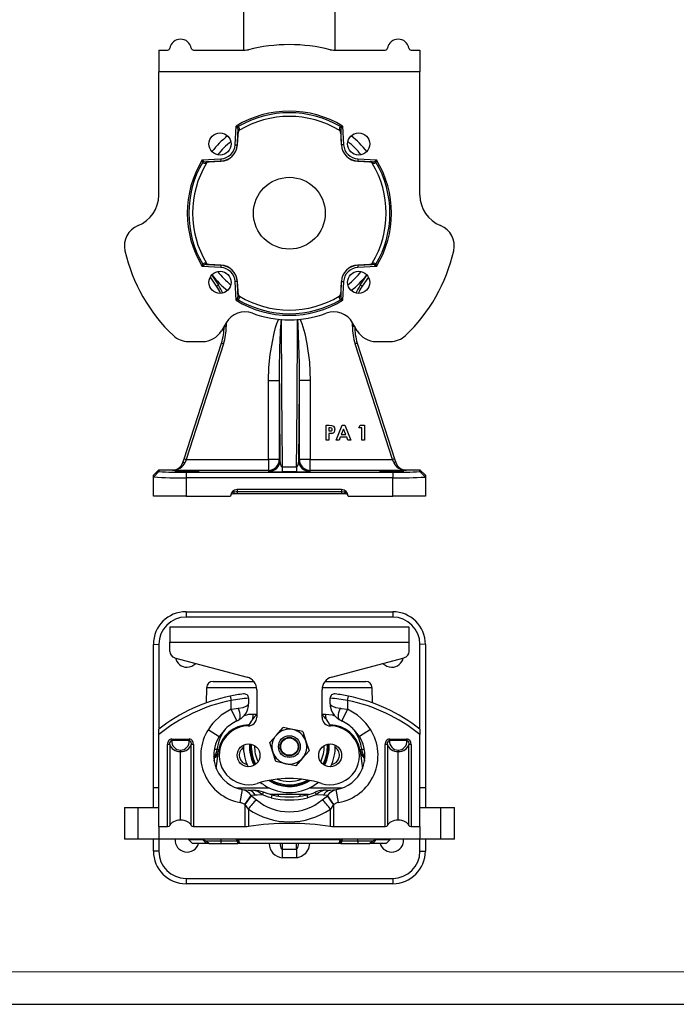
# Model space of a CAD drawing. Units: millimetres. Extents: x 0 to 420, y -1 to 297.
# Drawn here: x 101 to 201, y 0 to 151 of the extents above; entities that cross this region are included whole.
import ezdxf

# ---------------------------------------------------------------- set-up
doc = ezdxf.new("R2010")
doc.units = ezdxf.units.MM
doc.layers.add('CARTIGLIO', color=5, linetype='Continuous')

msp = doc.modelspace()

# ---------------------------------------------------------------- linework, layer by layer
at = {"color": 7, "linetype": 'Continuous', "lineweight": 25}
for p, q in [((134.84, 221.88), (134.84, 146.21)), ((148.9, 146.21), (148.9, 221.88)), ((121.87, 146.21), (123.23, 146.21)), ((121.87, 146.21), (121.87, 142.88)), ((127.18, 146.21), (135.11, 146.21)), ((148.63, 146.21), (156.57, 146.21)), ((160.51, 146.21), (161.87, 146.21)), ((161.87, 146.21), (161.87, 142.88)), ((121.87, 123.97), (121.87, 142.88)), ((161.87, 142.88), (121.87, 142.88)), ((161.87, 123.97), (161.87, 142.88)), ((133.56, 131.7), (133.71, 134.55)), ((150.03, 134.55), (150.18, 131.7)), ((134.01, 133.89), (133.89, 131.68)), ((133.91, 131.68), (134, 133.48)), ((134, 133.48), (134.01, 133.89)), ((134.22, 134.08), (134.22, 133.92)), ((149.53, 133.92), (149.52, 134.08)), ((149.73, 133.89), (149.74, 133.48)), ((149.85, 131.68), (149.73, 133.89)), ((149.74, 133.48), (149.83, 131.68)), ((133.56, 131.7), (133.89, 131.68)), ((133.89, 131.68), (133.91, 131.68)), ((149.85, 131.68), (149.83, 131.68)), ((150.18, 131.7), (149.85, 131.68)), ((128.53, 129.38), (131.38, 129.53)), ((129.17, 128.87), (129.01, 128.87)), ((131.4, 129.19), (129.19, 129.08)), ((129.19, 129.08), (129.61, 129.08)), ((129.61, 129.08), (131.4, 129.18)), ((131.38, 129.53), (131.4, 129.19)), ((131.4, 129.19), (131.4, 129.18)), ((152.36, 129.53), (152.34, 129.19)), ((154.55, 129.08), (152.34, 129.19)), ((152.34, 129.19), (152.34, 129.18)), ((152.34, 129.18), (154.14, 129.08)), ((152.36, 129.53), (155.21, 129.38)), ((154.14, 129.08), (154.55, 129.08)), ((154.73, 128.87), (154.58, 128.87)), ((129.01, 113.56), (129.17, 113.56)), ((129.61, 113.35), (129.19, 113.35)), ((129.19, 113.35), (131.4, 113.24)), ((131.4, 113.25), (129.61, 113.35)), ((131.4, 113.24), (131.38, 112.9)), ((131.4, 113.24), (131.4, 113.25)), ((154.14, 113.35), (152.34, 113.25)), ((152.34, 113.24), (154.55, 113.35)), ((152.34, 113.24), (152.34, 113.25)), ((152.34, 113.24), (152.36, 112.9)), ((154.55, 113.35), (154.14, 113.35)), ((154.58, 113.56), (154.73, 113.56)), ((131.38, 112.9), (128.53, 113.05)), ((155.21, 113.05), (152.36, 112.9)), ((130.73, 110.01), (129.78, 111.43)), ((130.73, 110.01), (131.01, 110.2)), ((133.89, 110.75), (133.56, 110.73)), ((133.71, 107.88), (133.56, 110.73)), ((133.89, 110.75), (133.91, 110.75)), ((133.89, 110.75), (134.01, 108.54)), ((134, 108.95), (133.91, 110.75)), ((149.73, 108.54), (149.85, 110.75)), ((149.83, 110.75), (149.74, 108.95)), ((149.85, 110.75), (149.83, 110.75)), ((149.85, 110.75), (150.18, 110.73)), ((150.18, 110.73), (150.03, 107.88)), ((153.01, 110.01), (152.73, 110.2)), ((153.97, 111.43), (153.01, 110.01)), ((134.01, 108.54), (134, 108.95)), ((149.74, 108.95), (149.73, 108.54)), ((134.22, 108.51), (134.22, 108.35)), ((149.52, 108.35), (149.53, 108.51)), ((132.18, 104.43), (131.48, 103.21)), ((152.26, 103.21), (151.56, 104.43)), ((131.87, 103.86), (131.87, 103.89)), ((131.87, 103.86), (132.2, 103.86)), ((151.87, 103.86), (151.54, 103.86)), ((151.87, 103.89), (151.87, 103.86)), ((125.75, 83.58), (131.47, 101.3)), ((131.79, 101.2), (126.07, 83.48)), ((126.4, 101.55), (128.59, 101.55)), ((131.47, 101.3), (131.79, 101.2)), ((152.27, 101.3), (151.96, 101.2)), ((157.67, 83.48), (151.96, 101.2)), ((152.27, 101.3), (157.99, 83.58)), ((155.15, 101.55), (157.35, 101.55)), ((138.66, 95.58), (140.33, 95.58)), ((138.66, 83.48), (138.66, 95.58)), ((140.33, 95.58), (140.33, 83.48)), ((143.41, 83.48), (143.41, 95.58)), ((145.08, 95.58), (143.41, 95.58)), ((145.08, 95.58), (145.08, 83.48)), ((147.5, 88.73), (147.96, 88.73)), ((147.5, 86.44), (147.5, 88.73)), ((148.04, 88.32), (147.91, 88.32)), ((147.91, 88.32), (147.91, 87.85)), ((147.91, 87.85), (148.06, 87.85)), ((149.04, 86.44), (149.97, 88.73)), ((150.16, 88.11), (149.82, 87.32)), ((149.97, 88.73), (150.35, 88.73)), ((150.5, 87.32), (150.16, 88.11)), ((150.35, 88.73), (151.28, 86.44)), ((152.5, 88.35), (152.74, 88.73)), ((152.97, 88.35), (152.5, 88.35)), ((152.74, 88.73), (153.38, 88.73)), ((152.97, 86.44), (152.97, 88.35)), ((153.38, 88.73), (153.38, 86.44)), ((147.91, 86.44), (147.5, 86.44)), ((147.91, 87.44), (147.91, 86.44)), ((149.48, 86.44), (149.04, 86.44)), ((149.66, 86.91), (149.48, 86.44)), ((150.66, 86.91), (149.66, 86.91)), ((149.82, 87.32), (150.5, 87.32)), ((150.84, 86.44), (150.66, 86.91)), ((151.28, 86.44), (150.84, 86.44)), ((153.38, 86.44), (152.97, 86.44)), ((125.57, 83.02), (125.75, 83.58)), ((125.75, 83.58), (126.07, 83.48)), ((126.07, 83.48), (125.89, 83.01)), ((126.07, 83.48), (138.66, 83.48)), ((138.66, 83.48), (138.66, 81.81)), ((140.33, 83.48), (138.66, 83.48)), ((140.33, 83.48), (140.43, 83.33)), ((143.32, 83.33), (143.41, 83.48)), ((145.08, 83.48), (143.41, 83.48)), ((145.08, 81.81), (145.08, 83.48)), ((145.08, 83.48), (157.67, 83.48)), ((157.99, 83.58), (157.67, 83.48)), ((157.85, 83.01), (157.67, 83.48)), ((157.99, 83.58), (158.17, 83.02)), ((121.87, 81.88), (121.04, 81.05)), ((121.87, 81.63), (121.04, 80.79)), ((121.87, 81.88), (121.87, 81.63)), ((121.87, 81.88), (123.99, 81.88)), ((123.97, 81.81), (123.99, 81.88)), ((138.66, 81.81), (123.97, 81.81)), ((126.04, 81.52), (126.04, 80.69)), ((126.04, 81.52), (157.7, 81.52)), ((138.76, 81.66), (138.66, 81.81)), ((140.77, 82.33), (140.77, 81.6)), ((140.77, 82.33), (142.97, 82.33)), ((142.97, 81.6), (140.77, 81.6)), ((142.97, 82.33), (142.97, 81.6)), ((145.08, 81.81), (144.98, 81.66)), ((159.77, 81.81), (145.08, 81.81)), ((157.7, 81.52), (157.7, 80.69)), ((159.75, 81.88), (159.77, 81.81)), ((159.75, 81.88), (161.87, 81.88)), ((161.87, 81.63), (161.87, 81.88)), ((162.7, 81.05), (161.87, 81.88)), ((161.87, 81.63), (162.7, 80.79)), ((121.04, 80.79), (121.04, 81.05)), ((121.04, 77.88), (121.04, 80.79)), ((126.04, 80.69), (126.04, 77.88)), ((157.7, 80.69), (126.04, 80.69)), ((157.7, 77.88), (157.7, 80.69)), ((162.7, 81.05), (162.7, 80.79)), ((162.7, 80.79), (162.7, 77.88)), ((149.87, 78.88), (133.87, 78.88)), ((133.87, 78.88), (133.87, 78.55)), ((133.87, 78.55), (149.87, 78.55)), ((133.87, 78.55), (133.87, 78.21)), ((149.87, 78.88), (149.87, 78.55)), ((149.87, 78.55), (149.87, 78.21)), ((126.04, 77.88), (121.04, 77.88)), ((126.04, 77.88), (132.87, 77.88)), ((133.87, 78.21), (133.2, 78.21)), ((149.87, 78.21), (133.87, 78.21)), ((150.54, 78.21), (149.87, 78.21)), ((150.87, 77.88), (157.7, 77.88)), ((162.7, 77.88), (157.7, 77.88)), ((126.04, 60.15), (126.04, 59.33)), ((126.04, 60.15), (157.7, 60.15)), ((157.7, 59.33), (126.04, 59.33)), ((157.7, 60.15), (157.7, 59.33)), ((160.2, 57.81), (123.54, 57.81)), ((123.54, 57.81), (123.54, 55.48)), ((160.2, 55.48), (160.2, 57.81)), ((121.04, 55.15), (121.87, 55.17)), ((121.04, 33.15), (121.04, 55.15)), ((121.87, 55.17), (121.87, 42.24)), ((123.54, 54.08), (123.54, 55.48)), ((123.54, 55.48), (160.2, 55.48)), ((160.2, 54.08), (160.2, 55.48)), ((161.87, 42.23), (161.87, 55.17)), ((162.7, 55.15), (161.87, 55.17)), ((162.7, 55.15), (162.7, 33.15)), ((124.28, 53.11), (135.39, 50.14)), ((148.35, 50.14), (159.46, 53.11)), ((129.18, 48.5), (129.12, 46.17)), ((130.18, 49.48), (136.41, 49.48)), ((147.33, 49.48), (153.56, 49.48)), ((154.62, 46.17), (154.56, 48.5)), ((132.82, 47.22), (132.95, 46.57)), ((135.62, 46.9), (135.62, 46.06)), ((136.87, 48.2), (136.87, 43.98)), ((146.87, 43.98), (146.87, 48.2)), ((148.12, 46.06), (148.12, 46.9)), ((150.79, 46.57), (150.92, 47.22)), ((132.95, 45.22), (132.95, 46.57)), ((150.79, 46.57), (150.79, 45.22)), ((135.62, 42.81), (135.68, 42.81)), ((139.88, 41.25), (140.91, 42.4)), ((142.41, 42.09), (140.91, 42.4)), ((148.06, 42.81), (148.12, 42.81)), ((121.87, 41.33), (121.87, 42.18)), ((121.87, 27.24), (121.87, 41.33)), ((129.46, 42.12), (131.14, 41.04)), ((131.88, 41.96), (131.14, 41.04)), ((138.86, 40.11), (139.88, 41.25)), ((143.92, 41.78), (142.41, 42.09)), ((143.92, 41.78), (144.4, 40.31)), ((154.28, 42.12), (152.6, 41.04)), ((161.87, 42.18), (161.87, 41.33)), ((161.87, 27.24), (161.87, 41.33)), ((123.56, 39.82), (123.23, 39.82)), ((123.23, 27.24), (123.23, 39.82)), ((123.56, 39.82), (123.56, 27.4)), ((123.88, 40.65), (123.88, 40.42)), ((123.88, 40.65), (126.53, 40.65)), ((126.53, 40.42), (123.88, 40.42)), ((126.53, 40.65), (126.53, 40.42)), ((126.85, 27.4), (126.85, 39.82)), ((127.18, 39.82), (126.85, 39.82)), ((127.18, 39.82), (127.18, 27.24)), ((139.34, 38.64), (138.86, 40.11)), ((144.4, 40.31), (144.89, 38.85)), ((156.89, 39.82), (156.57, 39.82)), ((156.57, 27.24), (156.57, 39.82)), ((156.89, 39.82), (156.89, 27.4)), ((157.21, 40.65), (157.21, 40.42)), ((157.21, 40.65), (159.86, 40.65)), ((159.86, 40.42), (157.21, 40.42)), ((159.86, 40.65), (159.86, 40.42)), ((160.18, 27.4), (160.18, 39.82)), ((160.51, 39.82), (160.18, 39.82)), ((160.51, 39.82), (160.51, 27.24)), ((125.2, 38.95), (125.2, 38.71)), ((125.2, 28.2), (125.2, 38.71)), ((130.67, 36.15), (131, 38.83)), ((139.82, 37.18), (139.34, 38.64)), ((144.89, 38.85), (143.86, 37.7)), ((152.74, 38.83), (153.07, 36.15)), ((158.54, 38.95), (158.54, 38.71)), ((158.54, 28.2), (158.54, 38.71)), ((136.33, 36.92), (136.42, 36.97)), ((141.33, 36.87), (139.82, 37.18)), ((142.84, 36.55), (141.33, 36.87)), ((143.86, 37.7), (142.84, 36.55)), ((147.32, 36.97), (147.41, 36.92)), ((121.87, 33.15), (121.04, 33.15)), ((121.04, 30.15), (121.04, 33.15)), ((133.75, 33.15), (138.81, 33.15)), ((134.34, 30.92), (134.69, 32.89)), ((134.69, 32.89), (135.62, 32.81)), ((135.06, 30.64), (136.01, 31.99)), ((135.11, 30.6), (136.05, 31.96)), ((135.62, 32.81), (136.22, 32.81)), ((136.67, 32.02), (136.01, 31.99)), ((136.01, 31.99), (136.05, 31.96)), ((136.05, 31.96), (136.83, 31.33)), ((136.45, 32.75), (136.2, 32.81)), ((140.2, 32.15), (138.97, 32.15)), ((143.54, 32.15), (140.2, 32.15)), ((140.2, 31.91), (140.2, 32.15)), ((140.2, 31.91), (140.2, 32.15)), ((144.8, 32.15), (143.54, 32.15)), ((143.54, 31.9), (143.54, 32.15)), ((143.55, 31.9), (143.55, 32.15)), ((145.99, 32.1), (144.65, 31.65)), ((144.93, 33.15), (149.99, 33.15)), ((147.07, 32.02), (145.99, 32.1)), ((146.91, 31.33), (147.69, 31.96)), ((147.73, 31.99), (147.07, 32.02)), ((147.54, 32.81), (148.12, 32.81)), ((147.69, 31.96), (147.73, 31.99)), ((148.63, 30.6), (147.69, 31.96)), ((148.68, 30.64), (147.73, 31.99)), ((148.12, 32.81), (149.05, 32.89)), ((149.4, 30.92), (149.05, 32.89)), ((162.7, 33.15), (161.87, 33.15)), ((162.7, 33.15), (162.7, 30.15)), ((135.11, 30.6), (135.06, 30.64)), ((135.6, 29.91), (135.11, 30.6)), ((135.11, 27.24), (135.11, 30.6)), ((148.63, 30.6), (148.15, 29.91)), ((148.68, 30.64), (148.63, 30.6)), ((148.63, 30.6), (148.63, 27.24)), ((116.6, 30.15), (116.6, 25.31)), ((116.6, 30.15), (118.71, 30.15)), ((118.71, 25.31), (118.71, 30.15)), ((118.71, 30.15), (121.87, 30.15)), ((135.6, 29.91), (135.6, 27.27)), ((148.15, 27.27), (148.15, 29.91)), ((161.87, 30.15), (165.03, 30.15)), ((165.03, 30.15), (165.03, 25.31)), ((165.03, 30.15), (167.14, 30.15)), ((167.14, 25.31), (167.14, 30.15)), ((121.87, 27.24), (123.23, 27.24)), ((121.87, 27.24), (121.87, 25.31)), ((127.18, 27.24), (135.11, 27.24)), ((148.63, 27.24), (156.57, 27.24)), ((160.51, 27.24), (161.87, 27.24)), ((161.87, 27.24), (161.87, 25.31)), ((118.71, 25.31), (116.6, 25.31)), ((121.87, 25.31), (118.71, 25.31)), ((121.04, 23.48), (121.04, 25.31)), ((161.87, 25.31), (121.87, 25.31)), ((121.87, 25.31), (121.87, 23.46)), ((126.47, 25.21), (127.04, 24.65)), ((129.17, 24.65), (127.04, 24.65)), ((129.17, 24.65), (129.01, 24.78)), ((129.61, 24.65), (129.17, 24.65)), ((131.4, 25), (129.19, 25)), ((129.19, 25), (129.61, 24.65)), ((129.61, 24.65), (131.4, 24.65)), ((133.89, 25), (131.4, 25)), ((131.4, 25), (131.4, 24.65)), ((131.4, 24.65), (133.91, 24.65)), ((134.01, 25), (133.89, 25)), ((133.89, 25), (133.91, 24.65)), ((133.91, 24.65), (134, 24.65)), ((134, 24.65), (134.01, 25)), ((134.22, 24.65), (134, 24.65)), ((149.7, 25.21), (134.05, 25.21)), ((134.22, 24.78), (134.22, 24.65)), ((149.53, 24.65), (134.22, 24.65)), ((149.53, 24.65), (149.52, 24.78)), ((149.74, 24.65), (149.53, 24.65)), ((149.85, 25), (149.73, 25)), ((149.73, 25), (149.74, 24.65)), ((149.74, 24.65), (149.83, 24.65)), ((149.85, 25), (149.83, 24.65)), ((149.83, 24.65), (152.34, 24.65)), ((152.34, 25), (149.85, 25)), ((152.34, 25), (152.34, 24.65)), ((154.55, 25), (152.34, 25)), ((152.34, 24.65), (154.14, 24.65)), ((154.14, 24.65), (154.55, 25)), ((154.58, 24.65), (154.14, 24.65)), ((154.73, 24.78), (154.58, 24.65)), ((156.7, 24.65), (154.58, 24.65)), ((156.7, 24.65), (157.27, 25.21)), ((165.03, 25.31), (161.87, 25.31)), ((161.87, 23.46), (161.87, 25.31)), ((162.7, 25.31), (162.7, 23.48)), ((167.14, 25.31), (165.03, 25.31)), ((121.87, 23.46), (121.04, 23.48)), ((140.77, 23.79), (142.97, 23.79)), ((140.77, 23.79), (140.77, 22.45)), ((142.97, 23.79), (142.97, 22.45)), ((161.87, 23.46), (162.7, 23.48)), ((142.97, 22.45), (140.77, 22.45)), ((126.04, 19.29), (157.7, 19.29)), ((126.04, 19.29), (126.04, 18.48)), ((157.7, 18.48), (126.04, 18.48)), ((157.7, 19.29), (157.7, 18.48))]:
    msp.add_line(p, q, dxfattribs=at)
at = {"color": 8, "linetype": 'Continuous', "lineweight": 25}
for p, q in [((129.98, 111.72), (131.01, 110.2)), ((152.73, 110.2), (153.76, 111.72)), ((132.2, 104.47), (132.2, 103.86)), ((151.54, 103.86), (151.54, 104.47)), ((136.85, 48.5), (129.18, 48.5)), ((154.56, 48.5), (146.89, 48.5)), ((133.84, 43.43), (132.95, 45.22)), ((136.34, 44.43), (136.88, 44.43)), ((146.86, 44.43), (147.4, 44.43)), ((150.79, 45.22), (149.9, 43.43)), ((135.68, 42.82), (135.62, 42.81)), ((148.06, 42.82), (148.12, 42.81)), ((130.36, 37.24), (130.43, 37.75)), ((130.38, 39.11), (130.8, 39.11)), ((152.95, 39.11), (153.36, 39.11)), ((153.32, 37.75), (153.38, 37.24)), ((137.76, 32.1), (137.91, 32.48)), ((139.2, 32.09), (139.09, 31.65)), ((144.55, 32.09), (144.65, 31.65)), ((145.83, 32.49), (145.99, 32.1)), ((128.6, 25.21), (126.47, 25.21)), ((140.76, 24.65), (140.77, 23.79)), ((142.97, 23.79), (142.98, 24.65)), ((157.27, 25.21), (155.14, 25.21))]:
    msp.add_line(p, q, dxfattribs=at)
at = {"color": 7, "linetype": 'Continuous', "lineweight": 25, "flags": 128}
for points in [[(149.7, 134.48), (149.84, 134.51), (150, 134.55), (150.03, 134.55), (150.03, 134.55)], [(128.6, 129.04), (128.57, 129.18), (128.54, 129.34), (128.53, 129.37), (128.53, 129.38)], [(155.14, 113.39), (155.17, 113.25), (155.2, 113.09), (155.21, 113.06), (155.21, 113.05)], [(134.05, 107.95), (133.91, 107.92), (133.74, 107.88), (133.71, 107.88), (133.71, 107.88)], [(147.96, 88.73), (148.31, 88.71), (148.64, 88.58), (148.8, 88.35), (148.85, 88.08)], [(148.33, 88.27), (148.17, 88.31), (148.04, 88.32)], [(148.06, 87.85), (148.31, 87.88), (148.36, 87.91), (148.41, 87.96), (148.43, 88.02), (148.44, 88.08)], [(148.38, 87.47), (148.12, 87.44), (147.91, 87.44)], [(125.57, 83.02), (125.58, 83.03), (125.6, 83.04), (125.63, 83.05), (125.67, 83.05), (125.72, 83.05), (125.77, 83.04), (125.83, 83.03), (125.89, 83.01)], [(140.43, 83.33), (140.46, 82.97), (140.52, 82.7), (140.59, 82.5), (140.68, 82.38), (140.71, 82.35), (140.75, 82.34), (140.77, 82.33)], [(142.97, 82.33), (143, 82.34), (143.03, 82.35), (143.07, 82.39), (143.17, 82.55), (143.28, 82.93), (143.32, 83.33)], [(158.17, 83.02), (158.16, 83.03), (158.14, 83.04), (158.11, 83.05), (158.07, 83.05), (158.02, 83.05), (157.97, 83.04), (157.91, 83.03), (157.85, 83.01)], [(133.45, 78.52), (133.74, 78.55), (133.87, 78.55)], [(149.87, 78.55), (150.22, 78.53), (150.3, 78.52)], [(132.95, 45.22), (133.71, 45.31), (134.05, 45.36)], [(134.05, 45.36), (134.78, 45.5), (135.38, 45.74), (135.56, 45.89), (135.62, 46.05), (135.62, 46.06)], [(148.12, 46.06), (148.12, 46.05), (148.18, 45.89), (148.36, 45.74), (148.96, 45.5), (149.69, 45.36)], [(149.69, 45.36), (149.81, 45.34), (150.79, 45.22)], [(133.84, 43.43), (134, 43.5), (134.14, 43.58)], [(149.6, 43.58), (149.78, 43.49), (149.95, 43.4)], [(123.56, 39.82), (123.58, 40.06), (123.65, 40.23), (123.73, 40.35), (123.82, 40.4), (123.88, 40.42)], [(126.53, 40.42), (126.59, 40.4), (126.62, 40.39), (126.7, 40.32), (126.78, 40.19), (126.83, 40.03), (126.85, 39.82)], [(135.87, 39.54), (135.83, 39.55), (135.77, 39.55)], [(147.97, 39.55), (147.91, 39.55), (147.87, 39.54)], [(156.89, 39.82), (156.91, 40.06), (156.98, 40.23), (157.06, 40.35), (157.15, 40.4), (157.21, 40.42)], [(159.86, 40.42), (159.93, 40.4), (159.95, 40.39), (160.03, 40.32), (160.12, 40.19), (160.17, 40.03), (160.18, 39.82)], [(131, 38.81), (131, 38.82), (131, 38.82), (131, 38.82), (131, 38.81), (131, 38.81), (131, 38.81), (131, 38.8), (131, 38.8), (131, 38.79), (130.99, 38.77), (130.98, 38.74), (130.86, 38.37), (130.79, 38.24), (130.51, 37.84), (130.43, 37.75)], [(130.8, 39.11), (130.85, 39.08), (130.9, 39.05), (130.94, 39.03), (130.97, 39), (130.99, 38.97), (131.01, 38.94), (131.01, 38.92), (131.01, 38.89)], [(152.73, 38.89), (152.73, 38.92), (152.74, 38.94), (152.75, 38.97), (152.78, 39), (152.81, 39.03), (152.85, 39.05), (152.89, 39.08), (152.95, 39.11)], [(153.32, 37.75), (152.89, 38.37), (152.76, 38.72), (152.76, 38.74), (152.75, 38.77), (152.75, 38.79), (152.75, 38.8), (152.74, 38.8), (152.74, 38.81), (152.74, 38.81), (152.74, 38.81), (152.74, 38.81), (152.74, 38.82), (152.74, 38.82), (152.74, 38.82), (152.74, 38.82), (152.74, 38.81)], [(139.44, 33.88), (138.69, 34.28), (138.68, 34.28)], [(137.91, 32.49), (137.19, 32.7), (136.41, 32.8)], [(137.76, 32.1), (136.94, 32.04), (136.67, 32.02)], [(139.09, 31.65), (138.7, 31.76), (137.76, 32.1)], [(139.2, 32.09), (138.6, 32.24), (137.91, 32.49)], [(135.06, 30.64), (134.98, 30.69), (134.34, 30.92)], [(149.4, 30.92), (149.12, 30.85), (148.68, 30.64)], [(128.6, 25.21), (128.57, 25.28), (128.54, 25.31), (128.53, 25.31), (128.53, 25.31)], [(155.21, 25.31), (155.21, 25.31), (155.2, 25.31), (155.17, 25.28), (155.14, 25.21)]]:
    msp.add_lwpolyline(points, dxfattribs=at)
at = {"color": 8, "linetype": 'Continuous', "lineweight": 25, "flags": 128}
for points in [[(138.66, 95.58), (138.74, 97.58), (138.95, 99.58), (139.27, 101.52), (139.54, 102.83), (139.77, 103.7), (139.95, 104.29), (140.1, 104.67), (140.23, 104.93), (140.28, 105.01)], [(143.41, 95.58), (143.4, 98.26), (143.34, 100.97), (143.22, 104.13), (143.17, 104.89), (143.15, 104.99)], [(143.46, 105.02), (143.77, 104.33), (144.22, 102.78), (144.54, 101.19), (144.93, 98.39), (145.08, 95.58)], [(134.14, 43.58), (134.18, 43.6), (134.28, 43.72), (134.34, 43.89), (134.36, 44.12), (134.34, 44.39), (134.28, 44.69), (134.18, 45.02), (134.05, 45.36)], [(149.6, 43.58), (149.56, 43.6), (149.46, 43.72), (149.4, 43.89), (149.38, 44.12), (149.4, 44.39), (149.46, 44.69), (149.56, 45.02), (149.69, 45.36)], [(147.4, 44.43), (148.42, 44.33), (148.81, 44.21)], [(137.76, 32.1), (137.05, 32.62), (136.45, 32.75)], [(140.44, 24.65), (140.46, 24.46), (140.52, 24.17), (140.59, 23.97), (140.68, 23.84), (140.71, 23.81), (140.75, 23.79), (140.77, 23.79)], [(142.97, 23.79), (143, 23.79), (143.03, 23.81), (143.07, 23.85), (143.17, 24.01), (143.28, 24.42), (143.3, 24.65)], [(144.94, 24.65), (144.79, 23.86), (144.27, 23.04), (143.75, 22.64), (143.11, 22.46), (142.97, 22.45)]]:
    msp.add_lwpolyline(points, dxfattribs=at)
at = {"color": 7, "linetype": 'Continuous', "lineweight": 25}
for centre, radius in [((131.26, 131.82), 1.7), ((152.48, 131.82), 1.7), ((141.87, 121.21), 5.5), ((131.26, 110.61), 1.7), ((152.48, 110.61), 1.7), ((141.87, 39.48), 1.67), ((141.87, 39.48), 1.42), ((141.87, 39.48), 1.33), ((135.62, 38.15), 1.75), ((148.12, 38.15), 1.75)]:
    msp.add_circle(centre, radius, dxfattribs=at)
for centre, radius, start, end in [((125.2, 146.21), 1.67, 90, 170.4059), ((125.2, 146.21), 1.67, 9.5941, 90), ((158.54, 146.21), 1.67, 90, 170.4059), ((158.54, 146.21), 1.67, 9.5941, 90), ((123.23, 146.55), 0.333, 270, 350.4059), ((127.18, 146.55), 0.333, 189.5941, 270), ((141.87, 121.21), 25.83, 75.9443, 104.0557), ((156.57, 146.55), 0.333, 270, 350.4059), ((160.51, 146.55), 0.333, 189.5941, 270), ((135.11, 148.21), 2, 270, 284.0557), ((148.63, 148.21), 2, 255.9443, 270), ((141.87, 121.21), 15.64, 58.5367, 121.4633), ((141.87, 121.21), 15.4, 59.4693, 120.5307), ((141.87, 121.21), 14.83, 58.9354, 121.0646), ((106.95, 111.68), 35.21, 39.96, 40.5199), ((192.79, 411.16), 282.85, 257.9443, 258.0143), ((134.4, 134.14), 0.495, 135.7395, 161.7912), ((133.45, 133.99), 0.569, 349.8598, 31.7822), ((133.81, 134.14), 0.414, 350.9925, 55.1721), ((149.99, 134.12), 0.467, 128.7628, 185.0726), ((149.34, 134.14), 0.495, 18.2088, 44.2605), ((150.46, 133.96), 0.729, 152.9783, 185.3797), ((176.8, 111.68), 35.21, 139.4801, 140.04), ((141.87, 121.21), 15.17, 128.57, 141.43), ((134.54, 133.49), 0.536, 127.0683, 181.4355), ((134.25, 133.83), 0.252, 97.238, 165.049), ((149.49, 133.83), 0.252, 14.951, 82.762), ((149.21, 133.5), 0.527, 358.0529, 53.4433), ((141.87, 121.21), 15.17, 38.57, 51.43), ((141.87, 121.21), 14.17, 129.1736, 140.8264), ((131.26, 131.82), 2.3, 273, 357), ((131.26, 131.82), 2.65, 273, 357), ((131.26, 131.82), 2.63, 273, 357), ((152.48, 131.82), 2.65, 183, 267), ((152.48, 131.82), 2.63, 183, 267), ((152.48, 131.82), 2.3, 183, 267), ((141.87, 121.21), 14.17, 39.1736, 50.8264), ((141.87, 121.21), 15.64, 148.5367, 211.4633), ((141.87, 121.21), 15.4, 149.4693, 210.5307), ((141.87, 121.21), 14.83, 148.9354, 211.0646), ((151.41, 156.14), 35.21, 229.4801, 230.04), ((128.95, 128.69), 0.495, 108.2088, 134.2605), ((128.97, 129.33), 0.467, 218.7628, 275.0726), ((129.13, 129.8), 0.729, 242.9783, 275.3797), ((129.26, 128.83), 0.252, 104.951, 172.762), ((129.59, 128.56), 0.527, 88.0529, 143.4433), ((154.15, 128.55), 0.536, 37.0683, 91.4355), ((154.65, 129.64), 0.569, 259.8598, 301.7822), ((154.48, 128.83), 0.252, 7.238, 75.049), ((141.87, 121.21), 14.83, 328.9354, 31.0646), ((154.8, 129.28), 0.414, 260.9925, 325.1721), ((132.34, 156.14), 35.21, 309.96, 310.5199), ((154.79, 128.69), 0.495, 45.7395, 71.7912), ((431.82, 70.3), 282.85, 167.9443, 168.0143), ((141.87, 121.21), 15.4, 329.4693, 30.5307), ((141.87, 121.21), 15.64, 328.5367, 31.4633), ((116.87, 123.97), 5, 291.5622, 0), ((166.87, 123.97), 5, 180, 248.4378), ((119.93, 116.21), 3.33, 111.5622, 192.8396), ((163.81, 116.21), 3.33, 347.1604, 68.4378), ((141.87, 121.21), 25.83, 192.8396, 226.5459), ((141.87, 121.21), 25.83, 313.4541, 347.1604), ((-148.08, 172.13), 282.85, 347.9443, 348.0143), ((151.41, 86.29), 35.21, 129.96, 130.5199), ((128.94, 113.15), 0.414, 80.9925, 145.1721), ((128.95, 113.74), 0.495, 225.7395, 251.7912), ((129.09, 112.79), 0.569, 79.8598, 121.7822), ((129.26, 113.59), 0.252, 187.238, 255.049), ((129.59, 113.88), 0.536, 217.0683, 271.4355), ((131.26, 110.61), 2.65, 3, 87), ((131.26, 110.61), 2.63, 3, 87), ((152.48, 110.61), 2.65, 93, 177), ((152.48, 110.61), 2.63, 93, 177), ((154.15, 113.87), 0.527, 268.0529, 323.4433), ((154.48, 113.59), 0.252, 284.951, 352.762), ((154.62, 112.63), 0.729, 62.9783, 95.3797), ((154.77, 113.1), 0.467, 38.7628, 95.0726), ((154.79, 113.74), 0.495, 288.2088, 314.2605), ((132.34, 86.29), 35.21, 49.4801, 50.04), ((141.87, 121.21), 15.17, 218.57, 231.43), ((141.87, 121.21), 14.17, 219.1736, 230.8264), ((131.26, 110.61), 2.3, 3, 87), ((152.48, 110.61), 2.3, 93, 177), ((141.87, 121.21), 14.17, 309.1736, 320.8264), ((141.87, 121.21), 15.17, 308.57, 321.43), ((125.2, 106.28), 6.67, 23.1961, 34), ((134.53, 108.93), 0.527, 178.0529, 233.4433), ((149.2, 108.94), 0.536, 307.0683, 1.4355), ((158.54, 106.28), 6.67, 146, 156.8039), ((106.95, 130.75), 35.21, 319.4801, 320.04), ((141.87, 121.21), 15.64, 238.5367, 301.4633), ((133.28, 108.47), 0.729, 332.9783, 5.3797), ((134.4, 108.29), 0.495, 198.2088, 224.2605), ((134.25, 108.6), 0.252, 194.951, 262.762), ((133.75, 108.31), 0.467, 308.7628, 5.0726), ((141.87, 121.21), 15.4, 239.4693, 300.5307), ((141.87, 121.21), 14.83, 238.9354, 301.0646), ((149.49, 108.6), 0.252, 277.238, 345.049), ((149.93, 108.29), 0.414, 170.9925, 235.1721), ((149.34, 108.29), 0.495, 315.7395, 341.7912), ((90.96, -168.74), 282.85, 77.9443, 78.0143), ((150.29, 108.44), 0.569, 169.8598, 211.7822), ((176.8, 130.75), 35.21, 219.96, 220.5199), ((135.07, 102.76), 3.33, 69.7583, 150), ((141.87, 121.21), 16.33, 249.7583, 290.2417), ((148.68, 102.76), 3.33, 30, 110.2417), ((128.59, 104.88), 3.33, 270, 330), ((123.54, 103.86), 8.33, 342.1213, 0), ((123.54, 103.86), 8.67, 342.1213, 0), ((160.2, 103.86), 8.67, 180, 197.8787), ((160.2, 103.86), 8.33, 180, 197.8787), ((155.15, 104.88), 3.33, 210, 270), ((126.4, 104.88), 3.33, 226.5459, 270), ((157.35, 104.88), 3.33, 270, 313.4541), ((148.23, 88.09), 0.21, 357.1578, 61.0666), ((148.24, 88.06), 0.608, 282.7468, 1.3533), ((138.66, 83.48), 1.67, 270.0252, 359.9639), ((138.76, 83.33), 1.67, 270.0252, 359.9639), ((144.98, 83.33), 1.67, 180.0361, 269.9748), ((145.08, 83.48), 1.67, 180.0361, 269.9748), ((125, 121.47), 39.96, 265.5107, 271.4893), ((140.29, 98.35), 16.75, 264.7653, 271.6579), ((143.3, 103.31), 21.71, 269.1292, 274.4476), ((158.74, 121.47), 39.96, 268.5107, 274.4893), ((124.74, 135.6), 54.93, 266.1406, 271.3592), ((158.93, 139.23), 58.56, 268.8027, 273.6975), ((133.87, 77.88), 1, 90, 180), ((133.51, 77.88), 0.642, 96.0795, 180.0047), ((133.1, 78.55), 0.347, 287.6265, 355.8339), ((149.87, 77.88), 1, 0, 90), ((150.23, 77.88), 0.642, 359.9953, 83.9205), ((150.64, 78.55), 0.347, 184.1661, 252.3735), ((133.2, 77.88), 0.333, 90, 180), ((150.54, 77.88), 0.333, 360, 90), ((126.04, 55.15), 5, 90, 180), ((126.04, 55.16), 4.17, 90.0633, 179.9367), ((157.7, 55.15), 5, 0, 90), ((157.7, 55.16), 4.17, 0.0633, 89.9367), ((124.54, 54.08), 1, 180, 255), ((126.2, 53.48), 1.83, 192.6633, 270), ((157.54, 53.48), 1.83, 270, 347.3367), ((159.2, 54.08), 1, 285, 0), ((126.2, 53.48), 1.83, 270, 317.3367), ((157.54, 53.48), 1.83, 222.6633, 270), ((134.87, 48.2), 2, 0, 75), ((148.87, 48.2), 2, 105, 180), ((130.18, 48.48), 1, 90, 178.5), ((153.56, 48.48), 1, 1.5, 90), ((138.2, 21.1), 26.67, 101.6494, 127.7705), ((138.2, 21.1), 26.67, 97.1808, 101.6494), ((139.89, 1.68), 45.42, 95.3941, 98.7843), ((134.95, 46.9), 0.667, 0, 97.1808), ((148.79, 46.9), 0.667, 82.8192, 180), ((143.85, 1.64), 45.46, 81.2171, 84.6046), ((145.54, 21.1), 26.67, 78.3506, 82.8192), ((145.54, 21.1), 26.67, 52.2295, 78.3506), ((138.2, 21.1), 26, 101.6494, 128.9178), ((132.87, 46.02), 2.75, 297.5705, 0.6826), ((150.87, 46.02), 2.75, 179.2649, 242.3854), ((145.54, 21.1), 26, 51.0822, 78.3506), ((136.81, 37.35), 8.76, 116.13, 147.0368), ((135.54, 43.98), 1.33, 270.8185, 0), ((141.87, 39.48), 7.03, 135.3191, 153.2368), ((141.87, 39.48), 7.03, 26.5106, 44.6918), ((148.2, 43.98), 1.33, 180, 269.1815), ((146.93, 37.35), 8.76, 32.9644, 63.8688), ((135.62, 38.15), 4.67, 90, 170.7978), ((135.62, 38.15), 4.5, 90.8185, 287.1741), ((136.34, 38), 5.97, 114.7249, 138.4023), ((148.12, 38.15), 4.5, 252.8259, 89.1815), ((148.12, 38.15), 4.67, 9.2022, 90), ((147.64, 38.34), 5.55, 41.9055, 66.0497), ((135.62, 38.14), 7.33, 147.1217, 259.965), ((135.62, 38.14), 5.33, 147.1217, 259.965), ((141.87, 39.48), 2.67, 138.2459, 198.2459), ((141.87, 39.48), 2.67, 78.2459, 138.2459), ((141.87, 39.48), 2.67, 18.2459, 78.2459), ((148.12, 38.14), 5.33, 280.035, 32.8783), ((148.12, 38.14), 7.33, 280.035, 32.8783), ((148.32, 38.46), 4.99, 31.0139, 46.0518), ((123.96, 39.92), 0.738, 96.624, 187.7132), ((125.2, 40.28), 1.33, 174.0562, 270), ((125.2, 40.28), 1.33, 270, 5.9438), ((126.41, 39.89), 0.775, 355.0068, 80.656), ((135.62, 38.15), 1.42, 123.4895, 260.5957), ((141.87, 39.48), 7.03, 178.5684, 205.9876), ((141.87, 39.48), 6.1, 176.4298, 207.9296), ((141.87, 39.48), 6, 176.3899, 207.8768), ((141.87, 39.48), 6, 176.4126, 207.8768), ((141.87, 39.48), 5.83, 176.3296, 207.5811), ((141.87, 39.48), 5.33, 178.3241, 205.761), ((141.87, 39.48), 2.67, 318.2459, 18.2459), ((141.87, 39.48), 5.33, 334.239, 1.6759), ((141.87, 39.48), 5.83, 332.342, 3.0767), ((141.87, 39.48), 6, 332.1232, 3.7917), ((141.87, 39.48), 6.1, 332.2699, 3.8444), ((141.87, 39.48), 7.03, 334.0124, 1.7017), ((148.12, 38.15), 1.42, 279.4043, 56.5105), ((157.3, 39.92), 0.738, 96.624, 187.7132), ((158.54, 40.28), 1.33, 174.0562, 270), ((158.54, 40.28), 1.33, 270, 5.9438), ((159.74, 39.89), 0.775, 355.0068, 80.656), ((129.37, 39.16), 1.67, 304.6946, 348.7063), ((129.37, 39.16), 1.67, 348.7063, 350.7978), ((141.87, 39.48), 2.67, 198.2459, 258.2459), ((154.37, 39.16), 1.67, 189.2022, 191.2937), ((154.37, 39.16), 1.67, 191.2937, 235.3054), ((141.87, 39.48), 2.67, 258.2459, 318.2459), ((141.87, 17.92), 16.67, 72.8259, 107.1741), ((141.87, 39.48), 7.03, 231.2141, 246.5216), ((141.87, 39.48), 6, 239.5049, 300.4951), ((141.87, 39.48), 6, 239.5049, 300.4951), ((141.87, 39.48), 7.03, 246.5216, 308.7859), ((141.87, 39.48), 5.83, 241.456, 298.544), ((141.87, 39.48), 6.1, 246.5216, 301.5539), ((141.87, 39.48), 5.33, 249.4755, 290.5245), ((134.27, 30.86), 2.07, 32.9729, 78.2381), ((135.48, 31.52), 1.29, 22.6126, 83.5174), ((141.9, 43.43), 11.66, 256.5813, 283.1237), ((143.28, 38.52), 6.55, 281.1774, 292.9679), ((147.42, 28.74), 4.07, 88.3484, 113.0257), ((147.56, 30.71), 2.1, 90.4653, 138.5478), ((148.27, 31.52), 1.29, 96.4826, 157.3874), ((149.43, 30.92), 2, 100.9292, 147.8598), ((141.78, 25.77), 7.44, 131.6717, 146.2112), ((141.87, 37.32), 7.82, 229.9247, 310.0753), ((141.87, 43.31), 11.99, 256.5901, 283.4099), ((141.96, 25.77), 7.44, 33.7888, 48.3283), ((141.87, 39.03), 11.07, 235.4597, 304.5403), ((126.2, 25.15), 1.83, 174.7841, 344.1734), ((126.23, 24.98), 0.333, 45, 90), ((128.53, 24.91), 0.4, 49.1079, 90.1088), ((128.7, 25.52), 0.321, 252.7269, 287.2731), ((130.36, 26.43), 2.13, 214.8439, 230.8789), ((129.89, 26.74), 1.88, 234.4071, 248.3002), ((149.33, 7.73), 26.52, 139.3834, 140.0017), ((129.91, 25.07), 1.5, 357.0875, 9.2259), ((133.56, 24.98), 0.333, 2.9581, 89.9634), ((133.71, 24.69), 0.621, 57.4322, 90.3364), ((133.71, 25.01), 0.303, 42.6957, 89.8761), ((133.99, 25.32), 0.121, 241.3966, 298.6034), ((133.72, 25.02), 0.285, 355.3476, 43.2225), ((134.28, 25.05), 0.274, 190.4855, 257.8239), ((133.61, 24.79), 0.606, 358.7775, 44.3789), ((150.13, 24.79), 0.608, 135.695, 181.1486), ((149.47, 25.05), 0.274, 282.1761, 349.5145), ((150.03, 24.69), 0.621, 89.6636, 122.5678), ((149.75, 25.32), 0.121, 241.3966, 298.6034), ((150.02, 25.02), 0.288, 137.0166, 184.4134), ((150.03, 25.01), 0.303, 90.1239, 137.3043), ((150.18, 24.98), 0.333, 90.0366, 177.0419), ((153.83, 25.07), 1.5, 170.7741, 182.9125), ((154.06, 26.37), 1.46, 289.6699, 307.6228), ((134.41, 7.73), 26.52, 39.9983, 40.6166), ((153.65, 26.19), 1.77, 307.4778, 326.7994), ((155.21, 24.91), 0.4, 89.8912, 130.8921), ((155.04, 25.52), 0.321, 252.7269, 287.2731), ((157.54, 25.15), 1.83, 195.8266, 5.2159), ((157.51, 24.98), 0.333, 90, 135), ((126.04, 23.48), 5, 180, 270), ((126.04, 23.46), 4.17, 180.0633, 269.9367), ((157.7, 23.48), 5, 270, 0), ((157.7, 23.46), 4.17, 270.0633, 359.9367)]:
    msp.add_arc(centre, radius, start, end, dxfattribs=at)
at = {"color": 8, "linetype": 'Continuous', "lineweight": 25}
for centre, radius, start, end in [((125.2, 106.28), 7, 22.4614, 34), ((158.54, 106.28), 7, 146, 157.5386), ((255.2, 97.1), 114.88, 176.062, 180.7607), ((136.25, 40.49), 3.94, 88.6795, 109.3823), ((132.86, 44.46), 3.48, 347.849, 359.6501), ((150.88, 44.46), 3.48, 180.3499, 192.151), ((136.71, 38.44), 5.95, 141.849, 173.4481), ((146.2, 38.15), 6.82, 8.1445, 34.6947), ((129.02, 39.13), 1.78, 315.8717, 359.6038), ((130.38, 37.34), 0.415, 83.0301, 100.2309), ((129.37, 39.64), 2.17, 295.6449, 299.202), ((154.73, 39.13), 1.78, 180.3962, 224.1283), ((154.37, 39.64), 2.17, 240.798, 244.3551), ((153.37, 37.34), 0.415, 79.7691, 96.9699), ((140.97, 24.61), 2.17, 179.161, 264.8928)]:
    msp.add_arc(centre, radius, start, end, dxfattribs=at)
for centre, start_param, end_param in [((141.5, 110.41), 1.68063, 2.167064), ((142.24, 110.41), 4.116121, 4.602555)]:
    msp.add_ellipse(centre, major_axis=(0, 50), ratio=0.017571, start_param=start_param, end_param=end_param, dxfattribs=at)
at = {"color": 7, "linetype": 'Continuous', "lineweight": 25}
for centre, major_axis, ratio, start_param, end_param in [((141.17, 110.41), (0, 50.33), 0.017455, 1.869963, 2.138854), ((142.58, 110.41), (0, 50.33), 0.017455, 4.144331, 4.413223), ((123.97, 83.48), (1.37, 1.01), 0.967531, 4.096264, 5.355129), ((123.97, 83.48), (2.01, 0.14), 0.824832, 4.656456, 5.915321), ((123.99, 83.55), (-0.51, -1.59), 0.999622, 0.311932, 1.570796), ((159.77, 83.48), (2.01, -0.14), 0.824832, 3.509457, 4.768322), ((159.75, 83.55), (-0.51, 1.59), 0.999622, 1.570796, 2.829661), ((159.77, 83.48), (1.37, -1.01), 0.967531, 4.069649, 5.328514), ((125.2, 40.05), (1.67, 0), 0.8, 3.309041, 4.712389), ((125.2, 40.05), (1.67, 0), 0.8, 4.712389, 6.115737), ((158.54, 40.05), (1.67, 0), 0.8, 3.309041, 4.712389), ((158.54, 40.05), (1.67, 0), 0.8, 4.712389, 6.115737), ((123.23, 27.43), (0.333, 0), 0.57735, 4.712389, 6.115737), ((125.2, 27.24), (1.67, 0), 0.57735, 1.570796, 2.974145), ((125.2, 27.24), (1.67, 0), 0.57735, 0.167448, 1.570796), ((127.18, 27.43), (0.333, 0), 0.57735, 3.309041, 4.712389), ((135.11, 28.39), (2, 0), 0.57735, 4.712389, 4.957708), ((141.87, 12.8), (25.83, 0), 0.57735, 1.325477, 1.816115), ((148.63, 28.39), (2, 0), 0.57735, 4.46707, 4.712389), ((156.57, 27.43), (0.333, 0), 0.57735, 4.712389, 6.115737), ((158.54, 27.24), (1.67, 0), 0.57735, 1.570796, 2.974145), ((158.54, 27.24), (1.67, 0), 0.57735, 0.167448, 1.570796), ((160.51, 27.43), (0.333, 0), 0.57735, 3.309041, 4.712389)]:
    msp.add_ellipse(centre, major_axis=major_axis, ratio=ratio, start_param=start_param, end_param=end_param, dxfattribs=at)
for centre in [(126.2, 81.67), (157.54, 81.67)]:
    msp.add_ellipse(centre, major_axis=(1.83, 0), ratio=0.026186, dxfattribs=at)
at = {"layer": 'CARTIGLIO', "color": 7, "linetype": 'Continuous', "lineweight": 18}
msp.add_line((415, 5), (5, 5), dxfattribs=at)
at = {"layer": 'CARTIGLIO'}
msp.add_line((0, 0), (420, 0), dxfattribs=at)

doc.saveas('drawing.dxf')
